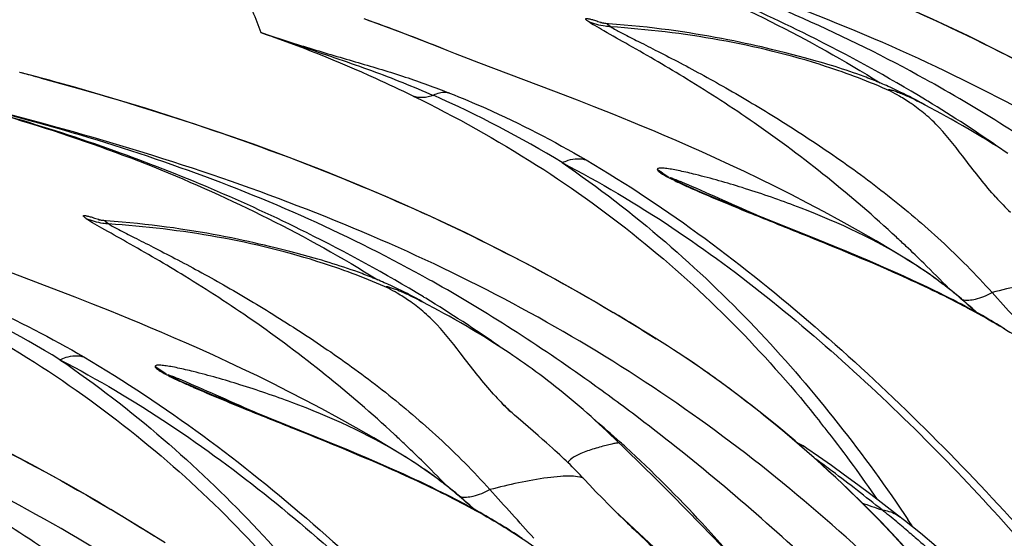
# Model space of a CAD drawing. Units: millimetres. Extents: x 0 to 297, y 0 to 210.
# Drawn here: x 215 to 223, y 134 to 138 of the extents above; entities that cross this region are included whole.
import ezdxf

# ---------------------------------------------------------------- set-up
doc = ezdxf.new("R2010")
doc.units = ezdxf.units.MM
doc.header["$LTSCALE"] = 16.335
doc.layers.add('DTM_AXIS', color=7, linetype='CONTINUOUS')

msp = doc.modelspace()

# ---------------------------------------------------------------- linework, layer by layer
at = {"layer": 'DTM_AXIS', "color": 7, "linetype": 'CONTINUOUS'}
for p, q in [((219.8654, 138.2345), (219.865, 138.2346)), ((220.0493, 138.2161), (219.9881, 138.2211)), ((220.1095, 138.2106), (220.0493, 138.2161)), ((220.1685, 138.2048), (220.1095, 138.2106)), ((220.2265, 138.1985), (220.1685, 138.2048)), ((220.2835, 138.1919), (220.2265, 138.1985)), ((220.3396, 138.185), (220.2835, 138.1919)), ((220.3947, 138.1778), (220.3396, 138.185)), ((220.4489, 138.1703), (220.3947, 138.1778)), ((220.5022, 138.1626), (220.4489, 138.1703)), ((220.5546, 138.1546), (220.5022, 138.1626)), ((220.6062, 138.1463), (220.5546, 138.1546)), ((220.657, 138.1379), (220.6062, 138.1463)), ((220.7069, 138.1292), (220.657, 138.1379)), ((220.7562, 138.1204), (220.7069, 138.1292)), ((220.8047, 138.1113), (220.7562, 138.1204)), ((220.8523, 138.1021), (220.8047, 138.1113)), ((220.8989, 138.0928), (220.8523, 138.1021)), ((220.9445, 138.0834), (220.8989, 138.0928)), ((220.989, 138.074), (220.9445, 138.0834)), ((221.0322, 138.0646), (220.989, 138.074)), ((221.0742, 138.0552), (221.0322, 138.0646)), ((221.115, 138.0459), (221.0742, 138.0552)), ((221.1546, 138.0367), (221.115, 138.0459)), ((221.1928, 138.0276), (221.1546, 138.0367)), ((221.2478, 138.0142), (221.1928, 138.0276)), ((218.8076, 137.9669), (218.7387, 137.9939)), ((218.9198, 137.9237), (218.8076, 137.9669)), ((221.3004, 138.001), (221.2478, 138.0142)), ((221.351, 137.988), (221.3004, 138.001)), ((221.4, 137.9752), (221.351, 137.988)), ((221.4477, 137.9623), (221.4, 137.9752)), ((221.4943, 137.9495), (221.4477, 137.9623)), ((221.5397, 137.9367), (221.4943, 137.9495)), ((219.503, 137.7032), (218.9198, 137.9237)), ((221.5696, 137.9282), (221.5397, 137.9367)), ((221.5991, 137.9195), (221.5696, 137.9282)), ((221.6284, 137.9108), (221.5991, 137.9195)), ((221.6575, 137.902), (221.6284, 137.9108)), ((221.6863, 137.8932), (221.6575, 137.902)), ((221.715, 137.8841), (221.6863, 137.8932)), ((221.7435, 137.875), (221.715, 137.8841)), ((221.7719, 137.8656), (221.7435, 137.875)), ((215.5235, 137.8045), (215.5212, 137.8051)), ((221.8, 137.8562), (221.7719, 137.8656)), ((221.8279, 137.8466), (221.8, 137.8562)), ((221.8557, 137.8368), (221.8279, 137.8466)), ((221.8839, 137.8266), (221.8557, 137.8368)), ((222.1398, 137.721), (222.1125, 137.7335)), ((222.1664, 137.7086), (222.1398, 137.721)), ((219.6853, 137.6331), (219.503, 137.7032)), ((222.1923, 137.6964), (222.1664, 137.7086)), ((222.2172, 137.6843), (222.1923, 137.6964)), ((222.2412, 137.6724), (222.2172, 137.6843)), ((222.2971, 137.6439), (222.2755, 137.655)), ((222.3176, 137.6331), (222.2971, 137.6439)), ((219.8152, 137.5822), (219.6853, 137.6331)), ((219.9549, 137.5267), (219.8152, 137.5822)), ((222.337, 137.6228), (222.3176, 137.6331)), ((222.3552, 137.613), (222.337, 137.6228)), ((222.3844, 137.5957), (222.3552, 137.613)), ((222.3693, 137.6039), (222.3759, 137.6003)), ((222.5116, 137.5271), (222.3844, 137.5957)), ((222.3949, 137.6319), (222.3885, 137.6359)), ((222.4065, 137.6249), (222.3949, 137.6319)), ((222.5479, 137.5073), (222.5116, 137.5271)), ((222.588, 137.4852), (222.5479, 137.5073)), ((222.6316, 137.4608), (222.588, 137.4852)), ((222.6783, 137.4342), (222.6316, 137.4608)), ((220.4824, 136.9914), (220.4671, 136.9987)), ((220.4984, 136.9839), (220.4824, 136.9914)), ((220.5148, 136.9764), (220.4984, 136.9839)), ((220.5315, 136.9687), (220.5148, 136.9764)), ((220.5571, 136.9573), (220.5315, 136.9687)), ((220.5832, 136.9457), (220.5571, 136.9573)), ((220.6188, 136.9302), (220.5832, 136.9457)), ((220.6554, 136.9144), (220.6188, 136.9302)), ((220.7027, 136.8944), (220.6554, 136.9144)), ((220.7609, 136.87), (220.7027, 136.8944)), ((220.8407, 136.837), (220.7609, 136.87)), ((220.9531, 136.7912), (220.8407, 136.837)), ((222.9987, 136.8069), (222.998, 136.8075)), ((221.5533, 136.5499), (220.9531, 136.7912)), ((215.9674, 136.7054), (215.967, 136.7055)), ((216.1513, 136.6869), (216.0901, 136.692)), ((216.2115, 136.6815), (216.1513, 136.6869)), ((216.2705, 136.6756), (216.2115, 136.6815)), ((216.3285, 136.6694), (216.2705, 136.6756)), ((216.3855, 136.6628), (216.3285, 136.6694)), ((216.4416, 136.6559), (216.3855, 136.6628)), ((216.4967, 136.6487), (216.4416, 136.6559)), ((216.5509, 136.6412), (216.4967, 136.6487)), ((216.6042, 136.6334), (216.5509, 136.6412)), ((216.6566, 136.6254), (216.6042, 136.6334)), ((216.7082, 136.6172), (216.6566, 136.6254)), ((216.7589, 136.6087), (216.7082, 136.6172)), ((216.8089, 136.6001), (216.7589, 136.6087)), ((216.8581, 136.5912), (216.8089, 136.6001)), ((216.9066, 136.5822), (216.8581, 136.5912)), ((216.9543, 136.573), (216.9066, 136.5822)), ((217.0009, 136.5636), (216.9543, 136.573)), ((217.0465, 136.5543), (217.0009, 136.5636)), ((217.0909, 136.5449), (217.0465, 136.5543)), ((217.1342, 136.5354), (217.0909, 136.5449)), ((217.1762, 136.5261), (217.1342, 136.5354)), ((217.217, 136.5168), (217.1762, 136.5261)), ((217.2565, 136.5075), (217.217, 136.5168)), ((217.2948, 136.4984), (217.2565, 136.5075)), ((217.3498, 136.485), (217.2948, 136.4984)), ((221.6812, 136.4978), (221.5533, 136.5499)), ((221.7771, 136.4581), (221.6812, 136.4978)), ((217.4024, 136.4719), (217.3498, 136.485)), ((217.453, 136.4589), (217.4024, 136.4719)), ((217.502, 136.446), (217.453, 136.4589)), ((217.5497, 136.4332), (217.502, 136.446)), ((217.5962, 136.4204), (217.5497, 136.4332)), ((217.6417, 136.4076), (217.5962, 136.4204)), ((221.8624, 136.4224), (221.7771, 136.4581)), ((221.9371, 136.3908), (221.8624, 136.4224)), ((215.6049, 136.1741), (215.0217, 136.3946)), ((217.6715, 136.399), (217.6417, 136.4076)), ((217.7011, 136.3904), (217.6715, 136.399)), ((217.7304, 136.3817), (217.7011, 136.3904)), ((217.7595, 136.3729), (217.7304, 136.3817)), ((217.7883, 136.364), (217.7595, 136.3729)), ((217.817, 136.355), (217.7883, 136.364)), ((217.8455, 136.3458), (217.817, 136.355)), ((217.8739, 136.3365), (217.8455, 136.3458)), ((222.0011, 136.3633), (221.9371, 136.3908)), ((222.0651, 136.3355), (222.0011, 136.3633)), ((217.902, 136.327), (217.8739, 136.3365)), ((217.9299, 136.3174), (217.902, 136.327)), ((217.9577, 136.3076), (217.9299, 136.3174)), ((217.9859, 136.2974), (217.9577, 136.3076)), ((222.1185, 136.3119), (222.0651, 136.3355)), ((222.172, 136.2881), (222.1185, 136.3119)), ((222.2255, 136.2639), (222.172, 136.2881)), ((222.2791, 136.2394), (222.2255, 136.2639)), ((218.2418, 136.1919), (218.2145, 136.2043)), ((218.2684, 136.1795), (218.2418, 136.1919)), ((222.322, 136.2195), (222.2791, 136.2394)), ((222.3649, 136.1993), (222.322, 136.2195)), ((222.4079, 136.1788), (222.3649, 136.1993)), ((215.7873, 136.1039), (215.6049, 136.1741)), ((218.2943, 136.1672), (218.2684, 136.1795)), ((218.3192, 136.1551), (218.2943, 136.1672)), ((218.3432, 136.1432), (218.3192, 136.1551)), ((218.399, 136.1147), (218.3775, 136.1259)), ((218.4196, 136.104), (218.399, 136.1147)), ((222.4509, 136.1581), (222.4079, 136.1788)), ((222.494, 136.137), (222.4509, 136.1581)), ((222.5371, 136.1157), (222.494, 136.137)), ((222.5694, 136.0994), (222.5371, 136.1157)), ((222.5779, 136.1617), (222.5714, 136.1685)), ((215.9172, 136.0531), (215.7873, 136.1039)), ((216.0568, 135.9975), (215.9172, 136.0531)), ((218.439, 136.0936), (218.4196, 136.104)), ((218.4572, 136.0839), (218.439, 136.0936)), ((218.4863, 136.0666), (218.4572, 136.0839)), ((218.4713, 136.0748), (218.4779, 136.0711)), ((218.6136, 135.998), (218.4863, 136.0666)), ((218.4969, 136.1028), (218.4905, 136.1067)), ((218.5085, 136.0958), (218.4969, 136.1028)), ((219.8739, 136.0389), (219.9623, 135.9864)), ((222.6017, 136.083), (222.5694, 136.0994)), ((222.6341, 136.0663), (222.6017, 136.083)), ((222.6665, 136.0494), (222.6341, 136.0663)), ((222.699, 136.0324), (222.6665, 136.0494)), ((222.7314, 136.015), (222.699, 136.0324)), ((218.6499, 135.9782), (218.6136, 135.998)), ((218.69, 135.9561), (218.6499, 135.9782)), ((218.7336, 135.9316), (218.69, 135.9561)), ((222.7639, 135.9974), (222.7314, 136.015)), ((222.7964, 135.9796), (222.7639, 135.9974)), ((222.829, 135.9614), (222.7964, 135.9796)), ((222.8507, 135.9491), (222.829, 135.9614)), ((218.7803, 135.905), (218.7336, 135.9316)), ((222.8725, 135.9367), (222.8507, 135.9491)), ((222.8942, 135.9242), (222.8725, 135.9367)), ((222.9159, 135.9115), (222.8942, 135.9242)), ((222.9377, 135.8987), (222.9159, 135.9115)), ((222.9594, 135.8858), (222.9377, 135.8987)), ((222.9811, 135.8726), (222.9594, 135.8858)), ((223.0029, 135.8594), (222.9811, 135.8726)), ((220.4315, 135.6957), (220.3839, 135.7261)), ((216.5923, 135.4585), (216.5766, 135.4659)), ((216.6085, 135.451), (216.5923, 135.4585)), ((216.6251, 135.4434), (216.6085, 135.451)), ((216.6505, 135.4319), (216.6251, 135.4434)), ((216.6764, 135.4204), (216.6505, 135.4319)), ((216.7118, 135.4049), (216.6764, 135.4204)), ((216.7482, 135.3892), (216.7118, 135.4049)), ((216.7951, 135.3693), (216.7482, 135.3892)), ((216.8531, 135.3449), (216.7951, 135.3693)), ((216.9326, 135.312), (216.8531, 135.3449)), ((217.0448, 135.2662), (216.9326, 135.312)), ((219.1006, 135.2778), (219.1, 135.2784)), ((219.1037, 135.2748), (219.1025, 135.276)), ((219.1096, 135.2692), (219.105, 135.2736)), ((217.6659, 135.0164), (217.0448, 135.2662)), ((219.1169, 135.2624), (219.1114, 135.2676)), ((219.125, 135.255), (219.1189, 135.2606)), ((219.1358, 135.2451), (219.125, 135.255)), ((219.1474, 135.2345), (219.1358, 135.2451)), ((219.1625, 135.221), (219.1474, 135.2345)), ((219.1666, 135.2156), (219.1623, 135.2199)), ((219.1786, 135.2066), (219.1625, 135.221)), ((219.1988, 135.1888), (219.1786, 135.2066)), ((219.2269, 135.1643), (219.1988, 135.1888)), ((219.3813, 135.0307), (219.2269, 135.1643)), ((217.7938, 134.9642), (217.6659, 135.0164)), ((217.8898, 134.9245), (217.7938, 134.9642)), ((219.4156, 135.0007), (219.3813, 135.0307)), ((219.4466, 134.9734), (219.4156, 135.0007)), ((219.4692, 134.9532), (219.4466, 134.9734)), ((220.0623, 134.9228), (219.9743, 135.0078)), ((220.0107, 134.9729), (220.0107, 134.9729)), ((217.9751, 134.8888), (217.8898, 134.9245)), ((218.0497, 134.8571), (217.9751, 134.8888)), ((219.4922, 134.9325), (219.4692, 134.9532)), ((219.5109, 134.9156), (219.4922, 134.9325)), ((219.5298, 134.8982), (219.5109, 134.9156)), ((219.5489, 134.8805), (219.5298, 134.8982)), ((220.1815, 134.8063), (220.0623, 134.9228)), ((221.556, 134.8689), (221.4668, 134.9312)), ((218.1137, 134.8296), (218.0497, 134.8571)), ((218.1778, 134.8016), (218.1137, 134.8296)), ((219.5683, 134.8624), (219.5489, 134.8805)), ((219.583, 134.8485), (219.5683, 134.8624)), ((219.598, 134.8343), (219.583, 134.8485)), ((219.6132, 134.8196), (219.598, 134.8343)), ((219.6287, 134.8046), (219.6132, 134.8196)), ((218.2312, 134.778), (218.1778, 134.8016)), ((218.2847, 134.7541), (218.2312, 134.778)), ((218.3382, 134.7299), (218.2847, 134.7541)), ((219.6446, 134.789), (219.6287, 134.8046)), ((219.6608, 134.7728), (219.6446, 134.789)), ((219.6719, 134.7616), (219.6608, 134.7728)), ((219.6832, 134.7502), (219.6719, 134.7616)), ((219.6947, 134.7384), (219.6832, 134.7502)), ((219.7064, 134.7262), (219.6947, 134.7384)), ((220.2999, 134.6892), (220.1815, 134.8063)), ((218.3811, 134.7102), (218.3382, 134.7299)), ((218.424, 134.6903), (218.3811, 134.7102)), ((218.4669, 134.6701), (218.424, 134.6903)), ((218.5099, 134.6497), (218.4669, 134.6701)), ((219.7186, 134.7136), (219.7064, 134.7262)), ((219.7415, 134.6891), (219.7415, 134.6891)), ((220.4165, 134.5723), (220.2999, 134.6892)), ((218.5529, 134.6289), (218.5099, 134.6497)), ((218.596, 134.6079), (218.5529, 134.6289)), ((218.6391, 134.5865), (218.596, 134.6079)), ((218.6714, 134.5703), (218.6391, 134.5865)), ((218.6799, 134.6326), (218.6734, 134.6394)), ((215.9759, 134.5098), (216.0642, 134.4572)), ((218.7037, 134.5538), (218.6714, 134.5703)), ((218.7361, 134.5372), (218.7037, 134.5538)), ((218.7685, 134.5203), (218.7361, 134.5372)), ((218.8009, 134.5032), (218.7685, 134.5203)), ((220.5309, 134.4562), (220.4165, 134.5723)), ((218.8334, 134.4859), (218.8009, 134.5032)), ((218.8659, 134.4683), (218.8334, 134.4859)), ((218.8984, 134.4504), (218.8659, 134.4683)), ((218.931, 134.4323), (218.8984, 134.4504)), ((218.9527, 134.42), (218.931, 134.4323)), ((220.6431, 134.3412), (220.5309, 134.4562)), ((222.1714, 134.4131), (222.0678, 134.4935)), ((218.9745, 134.4076), (218.9527, 134.42)), ((218.9962, 134.3951), (218.9745, 134.4076)), ((219.0179, 134.3824), (218.9962, 134.3951)), ((219.0397, 134.3696), (219.0179, 134.3824)), ((219.0614, 134.3566), (219.0397, 134.3696)), ((219.0831, 134.3435), (219.0614, 134.3566)), ((219.9979, 134.4258), (219.9966, 134.4271)), ((220.0129, 134.4117), (219.9995, 134.4243)), ((220.0502, 134.3768), (220.0129, 134.4117)), ((220.7776, 133.7059), (220.0502, 134.3768)), ((222.1623, 134.2353), (222.0423, 134.3616)), ((222.2243, 134.4179), (222.2508, 134.3784)), ((219.1049, 134.3302), (219.0831, 134.3435)), ((219.1266, 134.3168), (219.1049, 134.3302)), ((219.1483, 134.3032), (219.1266, 134.3168)), ((219.1699, 134.2894), (219.1483, 134.3032)), ((219.1916, 134.2755), (219.1699, 134.2894)), ((219.2132, 134.2614), (219.1916, 134.2755)), ((220.8073, 134.1711), (220.6431, 134.3412)), ((219.2348, 134.2471), (219.2132, 134.2614)), ((219.2564, 134.2326), (219.2348, 134.2471))]:
    msp.add_line(p, q, dxfattribs=at)
for points in [[(223.7719, 137.5681), (223.5129, 137.7171), (223.2506, 137.8607), (222.9855, 137.9988), (222.7177, 138.1316), (222.4474, 138.259), (222.175, 138.3812), (221.9007, 138.4983), (221.6247, 138.6103), (221.3475, 138.7174), (221.0694, 138.8196), (220.7906, 138.9172), (220.5111, 139.0104), (220.2314, 139.0993), (219.9515, 139.184), (219.6715, 139.2647), (219.4192, 139.3342)], [(218.5914, 138.0527), (218.3172, 138.1589), (218.0302, 138.2638)], [(219.9261, 138.2257), (219.9169, 138.2264), (219.9075, 138.2274), (219.8991, 138.2284), (219.8917, 138.2295), (219.8852, 138.2305), (219.8797, 138.2315), (219.8751, 138.2324), (219.8715, 138.2331), (219.8687, 138.2338), (219.8667, 138.2342), (219.8654, 138.2345)], [(219.9881, 138.2211), (219.9571, 138.2235), (219.9261, 138.2257)], [(218.7387, 137.9939), (218.6738, 138.0196), (218.5914, 138.0527)], [(219.8739, 136.0389), (219.6148, 136.188), (219.3526, 136.3315), (219.0875, 136.4697), (218.8197, 136.6024), (218.5494, 136.7299), (218.277, 136.8521), (218.0027, 136.9691), (217.7267, 137.0811), (217.4495, 137.1882), (217.1714, 137.2905), (216.8925, 137.3881), (216.6131, 137.4813), (216.3334, 137.5701), (216.0534, 137.6549), (215.7735, 137.7356), (215.5212, 137.805)], [(222.1125, 137.7335), (222.0986, 137.7397), (222.0846, 137.7459), (222.0705, 137.752), (222.0563, 137.7581), (222.0421, 137.7642), (222.0277, 137.7702), (222.0134, 137.7762), (221.9989, 137.7821), (221.9845, 137.7879), (221.97, 137.7937), (221.9556, 137.7994), (221.9411, 137.805), (221.9267, 137.8106), (221.9124, 137.816), (221.8839, 137.8266)], [(222.2755, 137.655), (222.2643, 137.6607), (222.2412, 137.6724)], [(222.2264, 136.4078), (222.1417, 136.4592), (222.0038, 136.5408), (221.8675, 136.6192), (221.7333, 136.6942), (221.6014, 136.7659), (221.4719, 136.8346), (221.3451, 136.9), (221.2211, 136.9625), (221.1001, 137.0221), (220.9826, 137.0786), (220.8686, 137.1323), (220.7582, 137.1833), (220.652, 137.2313), (220.5502, 137.2766), (220.4527, 137.3192), (220.3595, 137.3593), (220.2709, 137.3968), (220.1866, 137.432), (220.1059, 137.4654), (219.9549, 137.5267)], [(223.0258, 137.2196), (222.9971, 137.2386), (222.9687, 137.2571), (222.9405, 137.2753), (222.9126, 137.293), (222.8849, 137.3104), (222.8577, 137.3273), (222.8308, 137.3438), (222.8044, 137.3599), (222.7783, 137.3756), (222.7526, 137.3909), (222.7273, 137.4058), (222.6783, 137.4342)], [(220.4671, 136.9987), (220.4527, 137.0057), (220.4459, 137.009), (220.4396, 137.0122), (220.4337, 137.0152), (220.4283, 137.0179), (220.4233, 137.0205), (220.419, 137.0228), (220.4153, 137.0248), (220.4122, 137.0265), (220.4098, 137.0278), (220.4093, 137.0281)], [(216.0281, 136.6965), (216.0189, 136.6973), (216.0095, 136.6982), (216.0011, 136.6993), (215.9937, 136.7003), (215.9872, 136.7014), (215.9817, 136.7023), (215.9771, 136.7032), (215.9735, 136.704), (215.9707, 136.7046), (215.9687, 136.7051), (215.9674, 136.7054)], [(216.0901, 136.692), (216.0591, 136.6943), (216.0281, 136.6966)], [(222.5315, 136.1994), (222.5049, 136.2195), (222.4785, 136.239), (222.4522, 136.2581), (222.426, 136.2767), (222.3999, 136.2949), (222.374, 136.3126), (222.3483, 136.33), (222.3226, 136.3469), (222.2971, 136.3634), (222.2718, 136.3796), (222.2465, 136.3954), (222.2266, 136.4077)], [(215.9759, 134.5098), (215.7168, 134.6588), (215.4546, 134.8024), (215.1894, 134.9405), (214.9216, 135.0733), (214.6514, 135.2007), (214.379, 135.3229), (214.1047, 135.44), (213.8287, 135.552), (213.5515, 135.6591), (213.2734, 135.7613), (212.9945, 135.8589), (212.7151, 135.9521), (212.4354, 136.041), (212.1554, 136.1257), (211.8755, 136.2064), (211.6232, 136.2759)], [(218.2145, 136.2043), (218.2006, 136.2105), (218.1866, 136.2167), (218.1725, 136.2229), (218.1583, 136.229), (218.1441, 136.2351), (218.1297, 136.2411), (218.1153, 136.247), (218.1009, 136.253), (218.0865, 136.2588), (218.072, 136.2646), (218.0576, 136.2703), (218.0431, 136.2759), (218.0287, 136.2814), (218.0144, 136.2868), (217.9859, 136.2974)], [(222.6941, 136.0676), (222.6667, 136.091), (222.6394, 136.1138), (222.6122, 136.1361), (222.5852, 136.1577), (222.5583, 136.1788), (222.5315, 136.1994)], [(218.3775, 136.1259), (218.3663, 136.1316), (218.3432, 136.1432)], [(222.7862, 135.9852), (222.7771, 135.9937), (222.7493, 136.019), (222.7216, 136.0436), (222.6941, 136.0676)], [(218.3284, 134.8786), (218.2437, 134.93), (218.1058, 135.0117), (217.9695, 135.09), (217.8353, 135.165), (217.7034, 135.2368), (217.5739, 135.3054), (217.4471, 135.3709), (217.3231, 135.4333), (217.2021, 135.4929), (217.0846, 135.5495), (216.9706, 135.6032), (216.8602, 135.6541), (216.7539, 135.7022), (216.6522, 135.7474), (216.5547, 135.79), (216.4615, 135.8301), (216.3729, 135.8677), (216.2886, 135.9029), (216.2079, 135.9362), (216.0568, 135.9975)], [(220.3839, 135.7261), (220.2408, 135.8161), (220.1027, 135.9013), (219.9623, 135.9864)], [(219.9743, 135.0078), (219.9438, 135.0368), (219.9134, 135.0655), (219.883, 135.0938), (219.8525, 135.1219), (219.822, 135.1497), (219.7914, 135.1773), (219.7608, 135.2045), (219.7301, 135.2314), (219.6994, 135.258), (219.6687, 135.2843), (219.638, 135.3101), (219.6072, 135.3356), (219.5765, 135.3608), (219.5459, 135.3855), (219.5153, 135.4098), (219.4848, 135.4338), (219.4544, 135.4573), (219.424, 135.4804), (219.3938, 135.5032), (219.3637, 135.5256), (219.3336, 135.5475), (219.3038, 135.5691), (219.274, 135.5903), (219.2445, 135.6111), (219.215, 135.6315), (219.1858, 135.6515), (219.1567, 135.6712), (219.1278, 135.6905), (219.0991, 135.7094), (219.0706, 135.728), (219.0424, 135.7461), (219.0145, 135.7639), (218.9869, 135.7812), (218.9597, 135.7982), (218.9328, 135.8147), (218.9063, 135.8308), (218.8803, 135.8464), (218.8546, 135.8617), (218.8293, 135.8766), (218.7803, 135.905)], [(222.0423, 134.3616), (221.9177, 134.488), (221.7876, 134.6153), (221.6529, 134.7421), (221.5157, 134.8663), (221.3756, 134.9884), (221.2334, 135.1076), (221.0935, 135.2204), (220.9565, 135.3266), (220.8227, 135.4265), (220.6959, 135.5176), (220.5781, 135.599), (220.469, 135.6715), (220.4315, 135.6957)], [(216.5766, 135.4659), (216.5617, 135.4731), (216.5546, 135.4765), (216.5479, 135.4798), (216.5416, 135.483), (216.5357, 135.486), (216.5302, 135.4888), (216.5253, 135.4914), (216.521, 135.4937), (216.5173, 135.4957), (216.5142, 135.4973), (216.5118, 135.4987), (216.5113, 135.4989)], [(218.6335, 134.6702), (218.6069, 134.6903), (218.5805, 134.7099), (218.5542, 134.7289), (218.528, 134.7476), (218.5019, 134.7657), (218.476, 134.7835), (218.4503, 134.8008), (218.4246, 134.8177), (218.3991, 134.8343), (218.3738, 134.8504), (218.3485, 134.8662), (218.3286, 134.8785)], [(221.8613, 134.6489), (221.7588, 134.724), (221.657, 134.7973), (221.556, 134.8689)], [(218.7961, 134.5385), (218.7686, 134.5619), (218.7413, 134.5847), (218.7142, 134.6069), (218.6872, 134.6286), (218.6603, 134.6497), (218.6335, 134.6702)], [(219.7801, 134.6474), (219.7377, 134.6932), (219.7311, 134.7003), (219.7186, 134.7136)], [(219.9298, 134.4933), (219.88, 134.5436), (219.8301, 134.5948), (219.7801, 134.6474)], [(222.0678, 134.4935), (221.9643, 134.5721), (221.8613, 134.6489)], [(218.8882, 134.4561), (218.8791, 134.4645), (218.8513, 134.4898), (218.8236, 134.5144), (218.7961, 134.5385)], [(216.4859, 134.1969), (216.3428, 134.287), (216.2047, 134.3722), (216.0642, 134.4572)], [(220.008, 134.4159), (219.9792, 134.4441), (219.9298, 134.4933)], [(222.7468, 133.9273), (222.7083, 133.9624), (222.5897, 134.0676), (222.4695, 134.1707), (222.3478, 134.2718), (222.225, 134.3708), (222.1714, 134.4131)], [(222.6087, 133.7229), (222.5012, 133.8528), (222.3918, 133.9807), (222.2789, 134.1082), (222.1623, 134.2353)]]:
    msp.add_lwpolyline(points, dxfattribs=at)
for centre, radius, start, end in [((212.9234, 123.8244), 15.3157, 68.06269, 70.51868), ((210.9311, 120.7577), 17.6545, 74.93024, 75.48331), ((211.768, 123.8558), 14.4456, 75.1739, 75.61409), ((209.1957, 114.3348), 24.3075, 74.91036, 75.31496), ((211.7646, 123.846), 14.4559, 74.15967, 75.17073), ((216.5194, 127.1816), 12.1275, 60.68964, 61.07691), ((215.055, 129.7346), 8.6792, 58.66983, 66.12302), ((216.7915, 128.3944), 10.8042, 55.07677, 58.68728), ((215.0669, 129.5542), 9.1825, 54.99737, 55.20979), ((215.0696, 129.558), 9.1779, 54.52619, 54.99739), ((225.2574, 138.9917), 3.1396, 222.25942, 225.22799), ((210.0065, 112.0124), 27.095, 65.6159, 65.81136), ((215.3177, 129.1781), 10.0735, 46.60405, 47.20088), ((215.1511, 129.0036), 10.3148, 45.55638, 46.59761), ((215.1937, 129.0401), 10.2589, 44.01524, 45.58326), ((212.6214, 125.6524), 12.1275, 60.68964, 61.07691), ((220.5015, 133.5558), 3.3324, 50.3589, 52.1968), ((211.1569, 128.2055), 8.6792, 58.66983, 66.12302), ((220.4659, 133.5145), 3.387, 46.97573, 50.34116), ((181.8413, 98.8006), 55.5017, 41.75559, 42.28058), ((212.8934, 126.8653), 10.8042, 55.07677, 58.68728), ((222.7034, 136.2103), 0.1278, 253.57909, 255.78705), ((213.0619, 124.4786), 13.4181, 57.36362, 59.05209), ((211.1689, 128.025), 9.1825, 54.99737, 55.20979), ((211.1716, 128.0289), 9.1779, 54.52619, 54.99739), ((221.3594, 137.4626), 3.1396, 222.25942, 225.22799), ((206.1085, 110.4833), 27.095, 65.6159, 65.81136), ((221.4944, 137.5979), 3.3307, 225.21839, 225.55897), ((213.8411, 128.1212), 9.2298, 48.00034, 49.64263), ((209.5049, 121.17), 17.5914, 47.13168, 52.72199), ((213.6217, 128.803), 10.1631, 37.98316, 38.57856), ((211.4197, 127.6489), 10.0735, 46.60405, 47.20088), ((213.1932, 128.4751), 10.7026, 34.48215, 37.9548), ((211.2531, 127.4744), 10.3148, 45.55638, 46.59761), ((213.9418, 128.2339), 9.0787, 47.61582, 47.99676), ((221.181, 134.5203), 0.5006, 55.16241, 65.78734), ((211.2956, 127.5109), 10.2589, 44.01524, 45.58326), ((210.7846, 120.2168), 18.1567, 53.18826, 53.69046), ((213.3307, 123.6095), 13.9148, 51.19512, 53.2111), ((216.6034, 132.0266), 3.3324, 50.3589, 52.1968), ((216.5678, 131.9853), 3.387, 46.97573, 50.34116), ((177.9433, 97.2715), 55.5017, 41.75559, 42.28058), ((218.8054, 134.6812), 0.1278, 253.57909, 255.78705), ((223.9376, 140.0866), 5.941, 249.86442, 251.48198), ((209.1639, 122.9494), 13.4181, 57.36362, 59.05209), ((217.621, 128.8614), 7.1337, 50.44265, 51.61385), ((233.2628, 147.9355), 18.9333, 225.56671, 226.13558), ((217.0837, 128.209), 7.9789, 49.53436, 50.45136), ((211.6168, 127.2574), 12.798, 33.48816, 33.80835), ((214.8343, 127.417), 10.0063, 39.44757, 43.28528)]:
    msp.add_arc(centre, radius, start, end, dxfattribs=at)
for points, knots in [([(230.6606, 136.249), (230.1208, 136.7972), (229.2789, 137.6049), (228.0136, 138.5224), (226.9826, 139.1327), (225.8816, 139.6576), (224.312, 140.2566), (223.0797, 140.5912), (222.2422, 140.7801)], [0, 0, 0, 0, 0.237513, 0.358848, 0.481752, 0.606888, 0.734929, 1, 1, 1, 1]), ([(219.4216, 139.3333), (220.2207, 139.1178), (221.7462, 138.6221), (223.1904, 137.9167), (223.8529, 137.52)], [0, 0, 0, 0, 0.51734, 1, 1, 1, 1]), ([(226.7626, 134.7199), (226.2228, 135.2681), (225.3809, 136.0757), (224.1156, 136.9933), (223.0846, 137.6036), (221.9836, 138.1285), (220.414, 138.7275), (219.1817, 139.062), (218.3441, 139.251)], [0, 0, 0, 0, 0.237513, 0.358848, 0.481752, 0.606888, 0.734929, 1, 1, 1, 1]), ([(218.3442, 139.251), (219.0074, 139.0961), (220.2855, 138.7076), (221.4839, 138.1112), (222.0348, 137.7675)], [0, 0, 0, 0, 0.511953, 1, 1, 1, 1]), ([(222.3885, 137.6359), (222.0933, 137.815), (221.3151, 138.2403), (219.971, 138.8107), (218.9008, 139.1216), (218.3445, 139.2509)], [0, 0, 0, 0, 0.236995, 0.607965, 1, 1, 1, 1]), ([(222.3847, 137.7964), (222.0765, 137.9668), (221.4391, 138.2833), (220.4395, 138.6743), (219.4033, 138.9944), (218.6992, 139.1703), (218.3445, 139.2509)], [0, 0, 0, 0, 0.245266, 0.494812, 0.746666, 1, 1, 1, 1]), ([(222.3091, 139.194), (222.6382, 139.0339), (223.2624, 138.6868), (224.1076, 138.075), (224.8405, 137.4036), (225.2671, 136.9174), (225.4647, 136.6697)], [0, 0, 0, 0, 0.269501, 0.524604, 0.766641, 1, 1, 1, 1]), ([(217.0127, 138.5864), (217.037, 138.5523), (217.1247, 138.4185), (217.1913, 138.2711), (217.2278, 138.1587)], [0, 0, 0, 0, 0.26149, 1, 1, 1, 1]), ([(219.7723, 138.2425), (219.7693, 138.2445), (219.7641, 138.2483), (219.7575, 138.2537), (219.7528, 138.2582), (219.75, 138.2616), (219.7492, 138.2651), (219.7522, 138.2671), (219.7565, 138.2673), (219.763, 138.267), (219.7715, 138.2656), (219.7873, 138.2622), (219.8121, 138.2553), (219.8477, 138.2441), (219.8738, 138.2352), (219.8882, 138.2301)], [0, 0, 0, 0, 0.060287, 0.108717, 0.145066, 0.169545, 0.184378, 0.198739, 0.222516, 0.258598, 0.307591, 0.369559, 0.531898, 0.7432, 1, 1, 1, 1]), ([(219.9446, 138.2024), (219.9301, 138.203), (219.8711, 138.2085), (219.8132, 138.2246), (219.7723, 138.2425)], [0, 0, 0, 0, 0.24538, 1, 1, 1, 1]), ([(220.0846, 138.0612), (220.0203, 138.0976), (219.9318, 138.1468), (219.8277, 138.2072), (219.7878, 138.2314), (219.7723, 138.2425)], [0, 0, 0, 0, 0.613484, 0.840927, 1, 1, 1, 1]), ([(219.9446, 138.2024), (219.9393, 138.2056), (219.9322, 138.21), (219.9242, 138.2163), (219.9203, 138.2194), (219.9167, 138.2256), (219.9222, 138.2258), (219.9241, 138.2258)], [0, 0, 0, 0, 0.457772, 0.621259, 0.740835, 0.858426, 1, 1, 1, 1]), ([(219.9446, 138.2024), (219.97, 138.1863), (220.0365, 138.1518), (220.1522, 138.0926), (220.2979, 138.0187), (220.4652, 137.9324), (220.6482, 137.8351), (220.9122, 137.6883), (221.2559, 137.4817), (221.6777, 137.208), (222.1024, 136.8966), (222.446, 136.6039), (222.7129, 136.3478), (222.8415, 136.2104), (222.9047, 136.1397)], [0, 0, 0, 0, 0.024864, 0.061816, 0.107502, 0.1599, 0.217448, 0.278761, 0.409597, 0.548897, 0.694262, 0.844573, 0.921608, 1, 1, 1, 1]), ([(222.117, 137.7031), (221.9524, 137.776), (221.2543, 138.0403), (220.5085, 138.1641), (219.9446, 138.2024)], [0, 0, 0, 0, 0.241596, 1, 1, 1, 1]), ([(217.2278, 138.1587), (217.3539, 138.1163), (217.6054, 138.0354), (217.9812, 137.9259), (218.3457, 137.8184), (218.5796, 137.7329), (218.6927, 137.6882)], [0, 0, 0, 0, 0.259447, 0.514916, 0.763102, 1, 1, 1, 1]), ([(217.2278, 138.1587), (217.344, 138.1188), (217.5464, 138.0497), (217.8337, 137.9524), (218.1671, 137.8368), (218.4103, 137.739), (218.5681, 137.6696)], [0, 0, 0, 0, 0.258395, 0.449551, 0.637529, 1, 1, 1, 1]), ([(218.4112, 137.6649), (218.3156, 137.7117), (217.9286, 137.8937), (217.5307, 138.0521), (217.2278, 138.1587)], [0, 0, 0, 0, 0.248862, 1, 1, 1, 1]), ([(222.162, 136.5695), (221.8157, 136.8901), (221.2835, 137.3176), (220.5672, 137.7834), (220.2365, 137.9753), (220.0846, 138.0612)], [0, 0, 0, 0, 0.552496, 0.79569, 1, 1, 1, 1]), ([(215.5236, 137.8042), (216.3227, 137.5887), (217.8482, 137.093), (219.2924, 136.3876), (219.9548, 135.9909)], [0, 0, 0, 0, 0.51734, 1, 1, 1, 1]), ([(214.4461, 137.7218), (215.1094, 137.567), (216.3875, 137.1784), (217.5859, 136.582), (218.1368, 136.2384)], [0, 0, 0, 0, 0.511953, 1, 1, 1, 1]), ([(222.8646, 133.1907), (222.3247, 133.7389), (221.4828, 134.5466), (220.2176, 135.4641), (219.1866, 136.0744), (218.0855, 136.5993), (216.5159, 137.1983), (215.2837, 137.5329), (214.4461, 137.7218)], [0, 0, 0, 0, 0.237513, 0.358848, 0.481752, 0.606888, 0.734929, 1, 1, 1, 1]), ([(218.4905, 136.1067), (218.1953, 136.2858), (217.4171, 136.7111), (216.073, 137.2816), (215.0027, 137.5924), (214.4465, 137.7218)], [0, 0, 0, 0, 0.236995, 0.607965, 1, 1, 1, 1]), ([(218.4867, 136.2673), (218.1785, 136.4376), (217.5411, 136.7541), (216.5415, 137.1451), (215.5053, 137.4652), (214.8012, 137.6412), (214.4465, 137.7218)], [0, 0, 0, 0, 0.245266, 0.494812, 0.746666, 1, 1, 1, 1]), ([(222.117, 137.7031), (222.1127, 137.7056), (222.107, 137.7092), (222.1019, 137.7131), (222.1005, 137.715), (222.1007, 137.7156)], [0, 0, 0, 0, 0.725837, 0.914723, 1, 1, 1, 1]), ([(222.1007, 137.7156), (222.1006, 137.7164), (222.1054, 137.7164), (222.11, 137.7151), (222.12, 137.7129), (222.137, 137.7078), (222.1649, 137.6983), (222.1883, 137.6892), (222.2015, 137.6838)], [0, 0, 0, 0, 0.022676, 0.084508, 0.175829, 0.290953, 0.596377, 1, 1, 1, 1]), ([(224.0577, 136.6967), (223.933, 136.7914), (223.4178, 137.1716), (222.8782, 137.5197), (222.4564, 137.7565)], [0, 0, 0, 0, 0.244495, 1, 1, 1, 1]), ([(218.5682, 137.6709), (218.5418, 137.6603), (218.4888, 137.6477), (218.4342, 137.6555), (218.4111, 137.6649)], [0, 0, 0, 0, 0.532655, 1, 1, 1, 1]), ([(218.4111, 137.6649), (218.7402, 137.5047), (219.3644, 137.1576), (220.2096, 136.5459), (220.9425, 135.8744), (221.3691, 135.3882), (221.5667, 135.1405)], [0, 0, 0, 0, 0.269501, 0.524604, 0.766641, 1, 1, 1, 1]), ([(218.6927, 137.6882), (218.6832, 137.6909), (218.6408, 137.6974), (218.5973, 137.6855), (218.5681, 137.671)], [0, 0, 0, 0, 0.232206, 1, 1, 1, 1]), ([(218.6927, 137.6882), (218.7874, 137.6508), (219.1508, 137.4982), (219.5018, 137.3168), (219.7539, 137.1693)], [0, 0, 0, 0, 0.25858, 1, 1, 1, 1]), ([(222.9338, 136.8804), (222.8506, 136.972), (222.7082, 137.1557), (222.5376, 137.3821), (222.3901, 137.5233), (222.2852, 137.6027), (222.1945, 137.6598), (222.1398, 137.69), (222.117, 137.7031)], [0, 0, 0, 0, 0.317321, 0.595839, 0.725235, 0.839817, 0.932521, 1, 1, 1, 1]), ([(222.2015, 137.6838), (222.2142, 137.6787), (222.2713, 137.6545), (222.327, 137.627), (222.3695, 137.6038)], [0, 0, 0, 0, 0.219935, 1, 1, 1, 1]), ([(219.5679, 137.1482), (219.5832, 137.1557), (219.6416, 137.179), (219.7102, 137.1841), (219.7539, 137.1693)], [0, 0, 0, 0, 0.269332, 1, 1, 1, 1]), ([(219.5678, 137.1482), (219.8596, 136.9962), (220.4223, 136.6632), (221.2026, 136.0844), (221.9242, 135.4572), (222.5987, 134.796), (223.2302, 134.1048), (223.822, 133.3873), (224.3773, 132.6475), (224.7218, 132.1377), (224.8875, 131.8794)], [0, 0, 0, 0, 0.13051, 0.258745, 0.384844, 0.509503, 0.63318, 0.756066, 0.878275, 1, 1, 1, 1]), ([(219.5679, 137.1482), (219.8455, 136.9577), (220.3682, 136.5564), (221.2919, 135.6729), (221.8779, 134.931), (222.2243, 134.4179)], [0, 0, 0, 0, 0.263787, 0.515025, 1, 1, 1, 1]), ([(219.7539, 137.1693), (220.0719, 136.9824), (220.6842, 136.5744), (221.8223, 135.6546), (223.1188, 134.37), (224.5053, 132.6782), (225.3112, 131.461), (225.6788, 130.8312)], [0, 0, 0, 0, 0.126389, 0.251576, 0.500941, 0.750142, 1, 1, 1, 1]), ([(220.6024, 137.0562), (220.5626, 137.0661), (220.5049, 137.0796), (220.4309, 137.0943), (220.39, 137.101), (220.3606, 137.1044), (220.3422, 137.1058), (220.3264, 137.1058), (220.315, 137.1045), (220.3051, 137.1002), (220.3064, 137.0913), (220.3116, 137.0852), (220.3238, 137.0736), (220.336, 137.0658), (220.3455, 137.0599)], [0, 0, 0, 0, 0.341786, 0.493864, 0.628668, 0.687776, 0.739937, 0.783691, 0.817239, 0.839642, 0.860916, 0.879632, 0.907284, 1, 1, 1, 1]), ([(220.3455, 137.0599), (220.3662, 137.0471), (220.4157, 137.0206), (220.4663, 136.9963), (220.495, 136.9829)], [0, 0, 0, 0, 0.434165, 1, 1, 1, 1]), ([(220.4092, 137.028), (220.4082, 137.0287), (220.4069, 137.0298), (220.4051, 137.0308), (220.4048, 137.0321), (220.4062, 137.032), (220.4076, 137.0318), (220.4109, 137.031), (220.4186, 137.0285), (220.432, 137.0235), (220.4503, 137.0164), (220.4711, 137.0079), (220.4937, 136.9986), (220.5176, 136.9886), (220.534, 136.9817), (220.5423, 136.9781)], [0, 0, 0, 0, 0.023081, 0.034697, 0.038678, 0.044406, 0.054912, 0.06954, 0.108679, 0.215001, 0.346109, 0.493885, 0.653828, 0.823148, 1, 1, 1, 1]), ([(222.2264, 136.4078), (221.9558, 136.5734), (221.5341, 136.7636), (220.9814, 136.9527), (220.7243, 137.0261), (220.6024, 137.0562)], [0, 0, 0, 0, 0.542811, 0.785182, 1, 1, 1, 1]), ([(220.495, 136.9829), (220.5224, 136.9702), (220.5589, 136.9537), (220.5955, 136.9376), (220.6046, 136.9336)], [0, 0, 0, 0, 0.752694, 1, 1, 1, 1]), ([(220.5423, 136.9781), (220.6327, 136.9396), (220.8213, 136.8562), (221.01, 136.7728), (221.1085, 136.7286)], [0, 0, 0, 0, 0.476415, 1, 1, 1, 1]), ([(220.6046, 136.9336), (220.7401, 136.8742), (221, 136.7677), (221.4867, 136.5726), (221.8356, 136.431), (222.0588, 136.3337)], [0, 0, 0, 0, 0.282186, 0.535632, 1, 1, 1, 1]), ([(215.8742, 136.7133), (215.8713, 136.7154), (215.8661, 136.7192), (215.8594, 136.7245), (215.8548, 136.729), (215.852, 136.7324), (215.8511, 136.736), (215.8541, 136.738), (215.8585, 136.7382), (215.8649, 136.7378), (215.8735, 136.7364), (215.8893, 136.733), (215.9141, 136.7261), (215.9497, 136.715), (215.9758, 136.706), (215.9901, 136.701)], [0, 0, 0, 0, 0.060287, 0.108717, 0.145066, 0.169545, 0.184378, 0.198739, 0.222516, 0.258598, 0.307591, 0.369559, 0.531898, 0.7432, 1, 1, 1, 1]), ([(216.0466, 136.6732), (216.0321, 136.6739), (215.9731, 136.6793), (215.9151, 136.6955), (215.8742, 136.7133)], [0, 0, 0, 0, 0.24538, 1, 1, 1, 1]), ([(216.1866, 136.532), (216.1223, 136.5684), (216.0338, 136.6176), (215.9297, 136.678), (215.8898, 136.7022), (215.8742, 136.7133)], [0, 0, 0, 0, 0.613484, 0.840927, 1, 1, 1, 1]), ([(216.0466, 136.6732), (216.0413, 136.6765), (216.0342, 136.6808), (216.0262, 136.6872), (216.0223, 136.6902), (216.0187, 136.6964), (216.0242, 136.6967), (216.0261, 136.6966)], [0, 0, 0, 0, 0.457772, 0.621259, 0.740835, 0.858426, 1, 1, 1, 1]), ([(216.0466, 136.6732), (216.072, 136.6572), (216.1385, 136.6226), (216.2542, 136.5635), (216.3999, 136.4896), (216.5672, 136.4032), (216.7502, 136.306), (217.0141, 136.1591), (217.3579, 135.9525), (217.7797, 135.6789), (218.2044, 135.3674), (218.548, 135.0748), (218.8149, 134.8186), (218.9435, 134.6812), (219.0067, 134.6106)], [0, 0, 0, 0, 0.024864, 0.061816, 0.107502, 0.1599, 0.217448, 0.278761, 0.409597, 0.548897, 0.694262, 0.844573, 0.921608, 1, 1, 1, 1]), ([(218.219, 136.1739), (218.0544, 136.2468), (217.3563, 136.5112), (216.6105, 136.6349), (216.0466, 136.6732)], [0, 0, 0, 0, 0.241596, 1, 1, 1, 1]), ([(218.2639, 135.0403), (217.9177, 135.3609), (217.3855, 135.7885), (216.6692, 136.2542), (216.3385, 136.4461), (216.1866, 136.532)], [0, 0, 0, 0, 0.552496, 0.79569, 1, 1, 1, 1]), ([(222.5441, 136.1888), (222.5179, 136.2091), (222.4152, 136.2864), (222.308, 136.3578), (222.2266, 136.4077)], [0, 0, 0, 0, 0.257072, 1, 1, 1, 1]), ([(211.6256, 136.275), (212.4247, 136.0595), (213.9502, 135.5638), (215.3944, 134.8584), (216.0568, 134.4617)], [0, 0, 0, 0, 0.51734, 1, 1, 1, 1]), ([(222.0588, 136.3337), (222.0887, 136.3207), (222.2064, 136.2689), (222.3234, 136.2153), (222.41, 136.174)], [0, 0, 0, 0, 0.25368, 1, 1, 1, 1]), ([(218.9665, 131.6616), (218.4267, 132.2097), (217.5848, 133.0174), (216.3196, 133.935), (215.2885, 134.5453), (214.1875, 135.0702), (212.6179, 135.6692), (211.3857, 136.0037), (210.5481, 136.1927)], [0, 0, 0, 0, 0.237513, 0.358848, 0.481752, 0.606888, 0.734929, 1, 1, 1, 1]), ([(218.219, 136.1739), (218.2147, 136.1765), (218.209, 136.18), (218.2038, 136.1839), (218.2024, 136.1859), (218.2027, 136.1864)], [0, 0, 0, 0, 0.725837, 0.914723, 1, 1, 1, 1]), ([(218.2027, 136.1864), (218.2026, 136.1872), (218.2074, 136.1872), (218.2119, 136.186), (218.2219, 136.1837), (218.239, 136.1786), (218.2669, 136.1692), (218.2903, 136.1601), (218.3035, 136.1547)], [0, 0, 0, 0, 0.022676, 0.084508, 0.175829, 0.290953, 0.596377, 1, 1, 1, 1]), ([(220.1597, 135.1676), (220.035, 135.2623), (219.5198, 135.6425), (218.9802, 135.9906), (218.5583, 136.2274)], [0, 0, 0, 0, 0.244495, 1, 1, 1, 1]), ([(223.6395, 136.2183), (223.63, 136.2287), (223.594, 136.2412), (223.5309, 136.246), (223.4468, 136.2428), (223.3094, 136.2277), (223.1263, 136.1947), (222.9781, 136.1598), (222.9048, 136.1401)], [0, 0, 0, 0, 0.056322, 0.142549, 0.256129, 0.390973, 0.696239, 1, 1, 1, 1]), ([(214.5131, 136.1357), (214.8422, 135.9756), (215.4664, 135.6285), (216.3116, 135.0167), (217.0445, 134.3453), (217.4711, 133.8591), (217.6687, 133.6114)], [0, 0, 0, 0, 0.269501, 0.524604, 0.766641, 1, 1, 1, 1]), ([(214.7947, 136.1591), (214.8894, 136.1217), (215.2528, 135.9691), (215.6038, 135.7877), (215.8559, 135.6402)], [0, 0, 0, 0, 0.25858, 1, 1, 1, 1]), ([(219.0358, 135.3512), (218.9526, 135.4429), (218.8102, 135.6266), (218.6396, 135.8529), (218.4921, 135.9942), (218.3872, 136.0735), (218.2965, 136.1306), (218.2418, 136.1608), (218.219, 136.1739)], [0, 0, 0, 0, 0.317321, 0.595839, 0.725235, 0.839817, 0.932521, 1, 1, 1, 1]), ([(218.3035, 136.1547), (218.3162, 136.1496), (218.3733, 136.1254), (218.429, 136.0978), (218.4714, 136.0746)], [0, 0, 0, 0, 0.219935, 1, 1, 1, 1]), ([(222.41, 136.174), (222.5697, 136.0979), (222.877, 135.9413), (223.1691, 135.7562), (223.3033, 135.6553)], [0, 0, 0, 0, 0.512949, 1, 1, 1, 1]), ([(222.6721, 136.0864), (222.7052, 136.078), (222.7892, 136.0868), (222.8635, 136.1185), (222.9048, 136.1401)], [0, 0, 0, 0, 0.423624, 1, 1, 1, 1]), ([(215.6698, 135.6191), (215.6851, 135.6265), (215.7436, 135.6499), (215.8122, 135.6549), (215.8559, 135.6402)], [0, 0, 0, 0, 0.269332, 1, 1, 1, 1]), ([(222.1184, 134.2776), (221.8423, 134.5704), (221.4171, 134.969), (220.8364, 135.4215), (220.5623, 135.612), (220.4315, 135.6957)], [0, 0, 0, 0, 0.546735, 0.789107, 1, 1, 1, 1]), ([(215.6698, 135.6191), (215.9474, 135.4285), (216.4702, 135.0272), (217.3938, 134.1438), (217.9799, 133.4018), (218.3262, 132.8888)], [0, 0, 0, 0, 0.263787, 0.515025, 1, 1, 1, 1]), ([(215.6698, 135.619), (215.9616, 135.467), (216.5243, 135.1341), (217.3045, 134.5552), (218.0262, 133.928), (218.7007, 133.2669), (219.3322, 132.5756), (219.924, 131.8581), (220.4793, 131.1183), (220.8238, 130.6085), (220.9895, 130.3502)], [0, 0, 0, 0, 0.13051, 0.258745, 0.384844, 0.509503, 0.63318, 0.756066, 0.878275, 1, 1, 1, 1]), ([(215.8559, 135.6402), (216.1739, 135.4532), (216.7862, 135.0452), (217.9242, 134.1254), (219.2208, 132.8409), (220.6073, 131.1491), (221.4132, 129.9318), (221.7808, 129.302)], [0, 0, 0, 0, 0.126389, 0.251576, 0.500941, 0.750142, 1, 1, 1, 1]), ([(216.7044, 135.5271), (216.6646, 135.5369), (216.6069, 135.5504), (216.5329, 135.5651), (216.492, 135.5718), (216.4626, 135.5753), (216.4442, 135.5767), (216.4284, 135.5766), (216.417, 135.5753), (216.4071, 135.5711), (216.4084, 135.5621), (216.4136, 135.556), (216.4258, 135.5445), (216.438, 135.5366), (216.4475, 135.5308)], [0, 0, 0, 0, 0.341786, 0.493864, 0.628668, 0.687776, 0.739937, 0.783691, 0.817239, 0.839642, 0.860916, 0.879632, 0.907284, 1, 1, 1, 1]), ([(216.4475, 135.5308), (216.4681, 135.5179), (216.5177, 135.4915), (216.5683, 135.4672), (216.597, 135.4538)], [0, 0, 0, 0, 0.434165, 1, 1, 1, 1]), ([(216.5112, 135.4989), (216.5102, 135.4995), (216.5088, 135.5007), (216.5071, 135.5016), (216.5068, 135.503), (216.5082, 135.5029), (216.5096, 135.5027), (216.5129, 135.5018), (216.5206, 135.4993), (216.5339, 135.4944), (216.5523, 135.4872), (216.5731, 135.4788), (216.5957, 135.4694), (216.6196, 135.4594), (216.6359, 135.4525), (216.6443, 135.449)], [0, 0, 0, 0, 0.023081, 0.034697, 0.038678, 0.044406, 0.054912, 0.06954, 0.108679, 0.215001, 0.346109, 0.493885, 0.653828, 0.823148, 1, 1, 1, 1]), ([(218.3284, 134.8786), (218.0578, 135.0443), (217.6361, 135.2344), (217.0834, 135.4235), (216.8262, 135.4969), (216.7044, 135.5271)], [0, 0, 0, 0, 0.542811, 0.785182, 1, 1, 1, 1]), ([(216.597, 135.4538), (216.6244, 135.4411), (216.6609, 135.4246), (216.6975, 135.4084), (216.7066, 135.4044)], [0, 0, 0, 0, 0.752694, 1, 1, 1, 1]), ([(216.6443, 135.449), (216.7347, 135.4105), (216.9233, 135.327), (217.1119, 135.2436), (217.2104, 135.1994)], [0, 0, 0, 0, 0.476415, 1, 1, 1, 1]), ([(216.7066, 135.4044), (216.8421, 135.345), (217.102, 135.2385), (217.5887, 135.0435), (217.9375, 134.9019), (218.1608, 134.8046)], [0, 0, 0, 0, 0.282186, 0.535632, 1, 1, 1, 1]), ([(220.0107, 134.9729), (220.0102, 134.9734), (220.0076, 134.9733), (220.0027, 134.9733), (219.9947, 134.9723), (219.9777, 134.9697), (219.9485, 134.9638), (219.9062, 134.9537), (219.8563, 134.9403), (219.7865, 134.9192), (219.7343, 134.9004), (219.7011, 134.8853)], [0, 0, 0, 0, 0.006733, 0.021892, 0.046547, 0.081235, 0.182299, 0.321855, 0.486006, 0.661429, 1, 1, 1, 1]), ([(220.8404, 134.1443), (220.7793, 134.2134), (220.5301, 134.4885), (220.2677, 134.7518), (220.0617, 134.9398)], [0, 0, 0, 0, 0.248469, 1, 1, 1, 1]), ([(218.646, 134.6597), (218.6199, 134.6799), (218.5172, 134.7572), (218.41, 134.8286), (218.3286, 134.8785)], [0, 0, 0, 0, 0.257072, 1, 1, 1, 1]), ([(219.7011, 134.8853), (219.6805, 134.876), (219.6476, 134.8597), (219.6183, 134.8334), (219.6125, 134.82)], [0, 0, 0, 0, 0.606325, 1, 1, 1, 1]), ([(218.1608, 134.8046), (218.1907, 134.7915), (218.3084, 134.7398), (218.4254, 134.6862), (218.512, 134.6449)], [0, 0, 0, 0, 0.25368, 1, 1, 1, 1]), ([(216.2617, 133.6384), (216.137, 133.7331), (215.6218, 134.1133), (215.0822, 134.4614), (214.6603, 134.6982)], [0, 0, 0, 0, 0.244495, 1, 1, 1, 1]), ([(219.7415, 134.6891), (219.732, 134.6995), (219.6959, 134.712), (219.6329, 134.7168), (219.5488, 134.7137), (219.4114, 134.6985), (219.2282, 134.6655), (219.0801, 134.6306), (219.0068, 134.6109)], [0, 0, 0, 0, 0.056322, 0.142549, 0.256129, 0.390973, 0.696239, 1, 1, 1, 1]), ([(218.512, 134.6449), (218.6716, 134.5688), (218.979, 134.4122), (219.2711, 134.2271), (219.4053, 134.1261)], [0, 0, 0, 0, 0.512949, 1, 1, 1, 1]), ([(218.774, 134.5572), (218.8072, 134.5488), (218.8912, 134.5576), (218.9655, 134.5894), (219.0068, 134.6109)], [0, 0, 0, 0, 0.423624, 1, 1, 1, 1]), ([(222.0507, 134.4531), (222.0638, 134.4516), (222.1145, 134.4425), (222.1628, 134.4197), (222.1929, 134.3961)], [0, 0, 0, 0, 0.257075, 1, 1, 1, 1]), ([(221.5529, 132.9385), (221.3214, 133.1704), (220.9673, 133.5085), (220.4931, 133.9529), (220.2585, 134.1738), (220.1429, 134.285)], [0, 0, 0, 0, 0.504242, 0.753181, 1, 1, 1, 1]), ([(222.2619, 134.2793), (222.2923, 134.2534), (222.41, 134.1516), (222.5256, 134.0475), (222.6099, 133.9684)], [0, 0, 0, 0, 0.256804, 1, 1, 1, 1])]:
    msp.add_open_spline(points, degree=3, knots=knots, dxfattribs=at)
msp.add_open_spline([(221.4668, 134.9312), (221.4491, 134.9435), (221.4289, 134.9525), (221.4081, 134.958)], degree=3, dxfattribs=at)

doc.saveas('drawing.dxf')
